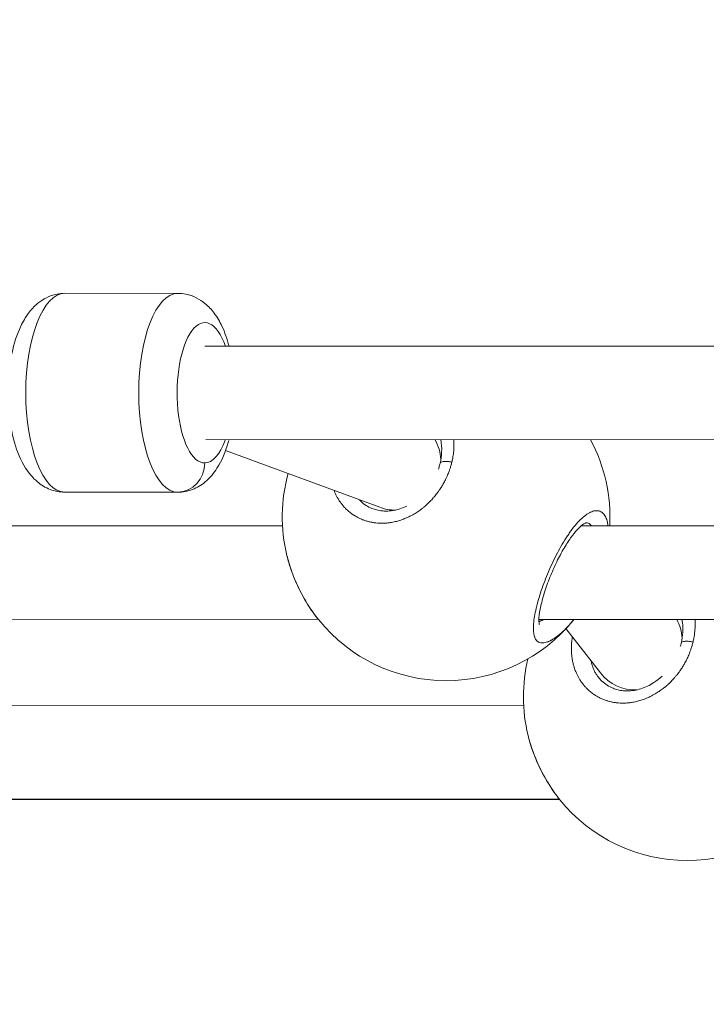
# Model space of a CAD drawing. Units: millimetres. Extents: x 10379 to 28130, y 1802 to 9741.
# Drawn here: x 19058 to 19175, y 4592 to 4760 of the extents above; entities that cross this region are included whole.
import ezdxf

# ---------------------------------------------------------------- set-up
doc = ezdxf.new("R2010")
doc.units = ezdxf.units.MM
doc.header["$MEASUREMENT"] = 0
doc.styles.get("Standard").update_dxf_attribs({"font": 'arial.ttf'})
doc.dimstyles.new('ISO-25', dxfattribs={"dimtxt": 2.5, "dimasz": 2.5, "dimexe": 1.25, "dimexo": 0.625, "dimtad": 1, "dimtxsty": 'Standard', "dimcen": 2.5, "dimadec": 0, "dimazin": 0, "dimtfac": 1, "dimtmove": 0, "dimatfit": 3, "dimfxl": 1, "dimarcsym": 0})

# ---------------------------------------------------------------- blocks, each defined once
blk = doc.blocks.new('*D13')
at = {"color": 0, "lineweight": -2, "transparency": 16777216}
for p, q in [((11081.45, 8936.64), (10960.2, 8936.64)), ((10961.45, 2041.49), (10961.45, 8716.64)), ((11081.45, 1821.49), (10960.2, 1821.49))]:
    blk.add_line(p, q, dxfattribs=at)
at = {"color": 0, "transparency": 16777216}
for points in [[(10924.78, 8716.64), (10998.11, 8716.64), (10961.45, 8936.64)], [(10924.78, 2041.49), (10998.11, 2041.49), (10961.45, 1821.49)]]:
    blk.add_solid(points, dxfattribs=at)
at = {"layer": 'Defpoints', "color": 0, "transparency": 16777216}
for p in [(10961.45, 8936.64), (23939.25, 8936.64), (15387.02, 1821.49)]:
    blk.add_point(p, dxfattribs=at)
at = {"color": 0, "lineweight": 13, "transparency": 16777216, "insert": (10641.45, 5379.06), "char_height": 400, "attachment_point": 5, "rotation": 90}
blk.add_mtext('710', dxfattribs=at)

msp = doc.modelspace()

# ---------------------------------------------------------------- linework, layer by layer
at = {"color": 0, "linetype": 'Continuous', "lineweight": 0}
for p, q in [((19084.704, 4713.262), (19065.398, 4713.267)), ((19065.399, 4713.267), (19084.705, 4713.262)), ((19236.668, 4704.215), (19089.298, 4704.257)), ((19236.08, 4688.215), (19089.513, 4688.257)), ((19119.194, 4676.676), (19092.866, 4686.411)), ((19065.39, 4679.267), (19084.696, 4679.262)), ((19121.911, 4676.207), (19121.804, 4676.207)), ((19155.688, 4676.012), (19155.688, 4676.013)), ((19102.591, 4673.508), (18910.922, 4673.563)), ((19235.537, 4673.47), (19153.625, 4673.494)), ((19108.711, 4657.506), (18903.701, 4657.565)), ((19234.949, 4657.471), (19146.405, 4657.496)), ((19151.019, 4655.956), (19151.019, 4655.956)), ((19156.927, 4648.359), (19151.032, 4655.939)), ((19163.123, 4645.451), (19162.867, 4645.451)), ((19143.801, 4642.752), (18952.132, 4642.806)), ((19149.921, 4626.75), (18944.911, 4626.808)), ((19149.934, 4626.735), (18950.795, 4626.695))]:
    msp.add_line(p, q, dxfattribs=at)
for centre, start, end in [((19130.55, 4675.03), 356.85097, 28.14427), ((19130.55, 4675.03), 164.61408, 193.61395), ((19130.55, 4675.03), 218.95941, 320.99711), ((19171.76, 4644.274), 166.59348, 193.61395), ((19171.76, 4644.274), 218.95941, 320.99711)]:
    msp.add_arc(centre, 28, start, end, dxfattribs=at)
at = {"color": 0, "linetype": 'Continuous', "lineweight": 0, "extrusion": (2.65616e-16, 2.21282e-16, -1)}
msp.add_ellipse((19065.395, 4696.267), major_axis=(-0.005, -17), ratio=0.3934871, start_param=0, end_param=3.1414419, dxfattribs=at)
at = {"color": 0, "linetype": 'Continuous', "lineweight": 0, "extrusion": (1.93201e-16, 2.21294e-16, -1)}
msp.add_ellipse((19065.397, 4708.267), major_axis=(0, 5), ratio=0.9193301, start_param=0, end_param=0.0003521, dxfattribs=at)
at = {"color": 0, "linetype": 'Continuous', "lineweight": 0, "extrusion": (2.65531e-16, 2.21296e-16, -1)}
msp.add_ellipse((19065.395, 4696.267), major_axis=(0.005, 17), ratio=0.3934871, start_param=-0.0001507, end_param=0, dxfattribs=at)
at = {"color": 0, "linetype": 'Continuous', "lineweight": 0}
for start_param, end_param in [(0.0001507, 3.1415927), (0, 0.0001507)]:
    msp.add_ellipse((19084.7, 4696.262), major_axis=(0.005, 17), ratio=0.3934871, start_param=start_param, end_param=end_param, dxfattribs=at)
at = {"color": 0, "linetype": 'Continuous', "lineweight": 0, "extrusion": (3.76178e-16, 2.21255e-16, -1)}
msp.add_ellipse((19089.297, 4696.26), major_axis=(-0.003, -12), ratio=0.3934871, start_param=-0.0001507, end_param=3.9830767, dxfattribs=at)
at = {"color": 0, "linetype": 'Continuous', "lineweight": 0, "extrusion": (1.03184e-16, 2.63733e-16, -1)}
msp.add_ellipse((19089.297, 4696.26), major_axis=(-0.003, -12), ratio=0.3934871, start_param=-0.8301689, end_param=-0.0001507, dxfattribs=at)
at = {"color": 0, "linetype": 'Continuous', "lineweight": 0, "extrusion": (1.89352e-16, 2.17104e-16, -1)}
for start_param, end_param in [(-2.2722638, -1.823275), (-0.1857931, 0.1714948)]:
    msp.add_ellipse((19121.892, 4684.207), major_axis=(-1.414, -7.881), ratio=0.9702525, start_param=start_param, end_param=end_param, dxfattribs=at)
at = {"color": 0, "linetype": 'Continuous', "lineweight": 0, "extrusion": (1.93286e-16, 2.21307e-16, -1)}
msp.add_ellipse((19084.698, 4684.262), major_axis=(0, -5), ratio=0.9193301, start_param=-1.5704442, end_param=0.0003521, dxfattribs=at)
at = {"color": 0, "linetype": 'Continuous', "lineweight": 0, "extrusion": (2.04803e-16, 2.16229e-16, -1)}
for start_param, end_param in [(-2.5407905, -2.1210458), (-0.4756758, 0.4400119)]:
    msp.add_ellipse((19163.102, 4653.451), major_axis=(-3.542, -7.235), ratio=0.9637417, start_param=start_param, end_param=end_param, dxfattribs=at)
msp.add_open_spline([(28129.351, 5251.544), (28130.398, 5334.066), (28124.513, 5487.721), (28140.233, 6132.609), (27829.953, 7546.405), (25806.01, 6803.685), (25265.142, 8550.644), (24119.781, 8973.833), (23333.452, 8910.337), (22519.186, 9029.864), (21619.606, 8311.254), (20660.296, 8446.676), (20037.805, 8428.466), (19448.779, 8467.98), (18424.609, 7574.577), (16588.745, 8475.784), (14940.872, 7719.21), (13827.036, 7290.061), (12869.081, 6836.151), (11446.339, 7306.729), (11090.681, 5897.372), (11122.522, 5254.123), (11096.791, 4607.584), (11391.608, 3170.586), (13145.027, 3928.721), (13712.387, 2352.403), (14929.878, 1765.113), (16021.428, 1843.306), (16827.97, 1763.15), (17862.019, 2351.248), (18987.985, 3029.933), (20216.903, 2887.751), (21380.805, 3016.002), (22815.263, 2334.131), (24311.511, 3044.006), (25421.587, 3466.756), (26378.127, 3922.622), (27799.399, 3449.444), (28122.821, 4736.936), (28129.351, 5251.544)], degree=3, knots=[0, 0, 0, 0, 240.2882354, 468.0138035, 1965.5210411, 3408.4520087, 5127.5591086, 6275.6094057, 6798.0154291, 7503.6094235, 8651.6597206, 9936.316527, 10255.6709485, 10532.5160381, 11680.5663352, 13831.3487364, 15728.0726142, 16876.1229113, 17448.4732152, 18891.4041828, 20389.8305565, 20676.8675282, 20857.8712132, 22356.2975869, 23799.2285545, 24653.0622451, 26724.2095355, 27327.4095369, 27952.2093343, 29100.2596314, 30776.4730001, 31745.4652025, 32719.6198314, 34265.68044, 36173.1306541, 37321.1809511, 37888.6211194, 39331.552087, 40829.9784607, 40829.9784607, 40829.9784607, 40829.9784607])
at = {"color": 0, "linetype": 'Continuous', "lineweight": 0}
for points, knots in [([(19065.39, 4679.267), (19064.524, 4679.267), (19063.665, 4679.44), (19062.053, 4680.055), (19061.327, 4680.517), (19059.864, 4681.736), (19059.226, 4682.536), (19057.834, 4684.72), (19057.245, 4686.184), (19056.313, 4689.401), (19055.998, 4691.165), (19055.667, 4694.666), (19055.632, 4696.391), (19055.808, 4699.776), (19056.016, 4701.433), (19056.701, 4704.656), (19057.183, 4706.21), (19058.234, 4708.425), (19058.664, 4709.173), (19059.638, 4710.474), (19060.151, 4711.041), (19061.638, 4712.258), (19062.748, 4712.874), (19064.49, 4713.221), (19064.945, 4713.267), (19065.399, 4713.267)], [3.1417434, 3.1417434, 3.1417434, 3.1417434, 3.290764, 3.290764, 3.4584376, 3.4584376, 3.6946981, 3.6946981, 4.0776826, 4.0776826, 4.4761408, 4.4761408, 4.8431222, 4.8431222, 5.2070577, 5.2070577, 5.5904861, 5.5904861, 5.7992675, 5.7992675, 5.9715547, 5.9715547, 6.2050572, 6.2050572, 6.283336, 6.283336, 6.283336, 6.283336]), ([(19093.449, 4704.255), (19093.134, 4705.443), (19092.742, 4706.571), (19091.868, 4708.415), (19091.438, 4709.164), (19090.465, 4710.466), (19089.952, 4711.033), (19088.466, 4712.251), (19087.357, 4712.867), (19085.615, 4713.215), (19085.16, 4713.261), (19084.705, 4713.262)], [5.30591551, 5.30591551, 5.30591551, 5.30591551, 5.5901847, 5.5901847, 5.79896608, 5.79896608, 5.97125328, 5.97125328, 6.20475575, 6.20475575, 6.28303458, 6.28303458, 6.28303458, 6.28303458]), ([(19084.696, 4679.262), (19085.561, 4679.261), (19086.421, 4679.433), (19088.033, 4680.048), (19088.759, 4680.509), (19090.223, 4681.728), (19090.861, 4682.527), (19092.254, 4684.71), (19092.845, 4686.174), (19093.334, 4687.86), (19093.365, 4687.971), (19093.396, 4688.081)], [3.14144193, 3.14144193, 3.14144193, 3.14144193, 3.29046257, 3.29046257, 3.45813615, 3.45813615, 3.69439661, 3.69439661, 4.07738112, 4.07738112, 4.10404186, 4.10404186, 4.10404186, 4.10404186]), ([(19129.232, 4683.215), (19129.271, 4683.329), (19129.308, 4683.443), (19129.407, 4683.769), (19129.465, 4683.982), (19129.669, 4684.835), (19129.759, 4685.477), (19129.823, 4686.844), (19129.768, 4687.57), (19129.63, 4688.245)], [12.5434858, 12.5434858, 12.5434858, 12.5434858, 12.9248807, 12.9248807, 13.6360579, 13.6360579, 15.7797259, 15.7797259, 18.3515995, 18.3515995, 18.3515995, 18.3515995]), ([(19131.531, 4684.399), (19131.531, 4684.399), (19131.531, 4684.399), (19131.587, 4684.634), (19131.637, 4684.871), (19131.711, 4685.276), (19131.739, 4685.446), (19131.796, 4685.841), (19131.822, 4686.066), (19131.859, 4686.471), (19131.872, 4686.651), (19131.892, 4687.069), (19131.896, 4687.307), (19131.893, 4687.605), (19131.892, 4687.667), (19131.888, 4687.827), (19131.884, 4687.926), (19131.875, 4688.098), (19131.871, 4688.171), (19131.866, 4688.244)], [-0.0000138, -0.0000138, -0.0000138, -0.0000138, 0, 0, 0.5525034, 0.5525034, 0.9477567, 0.9477567, 1.4738477, 1.4738477, 1.8955134, 1.8955134, 2.4587901, 2.4587901, 2.6063309, 2.6063309, 2.8432701, 2.8432701, 3.0212113, 3.0212113, 3.0212113, 3.0212113]), ([(19111.405, 4679.556), (19111.467, 4679.394), (19111.533, 4679.234), (19111.675, 4678.916), (19111.751, 4678.757), (19111.912, 4678.446), (19111.996, 4678.294), (19112.126, 4678.075), (19112.167, 4678.006), (19112.324, 4677.758), (19112.444, 4677.581), (19112.595, 4677.376), (19112.62, 4677.343), (19112.76, 4677.158), (19112.881, 4677.009), (19113.126, 4676.727), (19113.25, 4676.594), (19113.474, 4676.367), (19113.573, 4676.272), (19113.851, 4676.018), (19114.034, 4675.863), (19114.411, 4675.573), (19114.604, 4675.437), (19114.831, 4675.291), (19114.859, 4675.274), (19114.887, 4675.256), (19115.14, 4675.098), (19115.404, 4674.952), (19115.868, 4674.727), (19116.065, 4674.641), (19116.448, 4674.491), (19116.633, 4674.425), (19117.008, 4674.307), (19117.198, 4674.254), (19117.59, 4674.159), (19117.791, 4674.117), (19118.182, 4674.051), (19118.372, 4674.025), (19118.737, 4673.986), (19118.914, 4673.973), (19119.254, 4673.957), (19119.417, 4673.953), (19119.646, 4673.954), (19119.712, 4673.955), (19119.99, 4673.962), (19120.204, 4673.974), (19120.617, 4674.011), (19120.816, 4674.035), (19121.299, 4674.108), (19121.582, 4674.162), (19122.116, 4674.289), (19122.366, 4674.357), (19122.897, 4674.524), (19123.178, 4674.624), (19123.656, 4674.817), (19123.855, 4674.903), (19124.249, 4675.087), (19124.444, 4675.185), (19124.906, 4675.433), (19125.17, 4675.587), (19125.54, 4675.822), (19125.649, 4675.894), (19125.996, 4676.129), (19126.229, 4676.299), (19126.577, 4676.569), (19126.695, 4676.665), (19126.99, 4676.911), (19127.166, 4677.066), (19127.492, 4677.368), (19127.643, 4677.515), (19127.987, 4677.864), (19128.176, 4678.068), (19128.468, 4678.401), (19128.574, 4678.527), (19128.839, 4678.851), (19128.993, 4679.051), (19129.252, 4679.406), (19129.36, 4679.559), (19129.592, 4679.903), (19129.715, 4680.096), (19129.942, 4680.47), (19130.047, 4680.651), (19130.279, 4681.073), (19130.404, 4681.316), (19130.59, 4681.705), (19130.657, 4681.849), (19130.824, 4682.231), (19130.921, 4682.469), (19131.072, 4682.868), (19131.129, 4683.028), (19131.25, 4683.389), (19131.313, 4683.591), (19131.429, 4683.995), (19131.482, 4684.197), (19131.531, 4684.399)], [32.0002251, 32.0002251, 32.0002251, 32.0002251, 32.4227952, 32.4227952, 32.8555657, 32.8555657, 33.2880137, 33.2880137, 33.4874035, 33.4874035, 34.0169388, 34.0169388, 34.1192413, 34.1192413, 34.5931197, 34.5931197, 35.044153, 35.044153, 35.3829169, 35.3829169, 35.9777941, 35.9777941, 36.5655633, 36.5655633, 36.6465925, 36.6465925, 36.6465925, 37.3865407, 37.3865407, 37.9102681, 37.9102681, 38.3841465, 38.3841465, 38.8580248, 38.8580248, 39.3510603, 39.3510603, 39.8057815, 39.8057815, 40.2210548, 40.2210548, 40.6017574, 40.6017574, 40.7535382, 40.7535382, 41.2452921, 41.2452921, 41.7012949, 41.7012949, 42.3551976, 42.3551976, 42.9376203, 42.9376203, 43.5968083, 43.5968083, 44.0706867, 44.0706867, 44.544565, 44.544565, 45.2088998, 45.2088998, 45.4923217, 45.4923217, 46.1143694, 46.1143694, 46.4400784, 46.4400784, 46.9381072, 46.9381072, 47.3878351, 47.3878351, 47.9820842, 47.9820842, 48.3355918, 48.3355918, 48.880221, 48.880221, 49.2833485, 49.2833485, 49.7771402, 49.7771402, 50.2311053, 50.2311053, 50.8284567, 50.8284567, 51.178862, 51.178862, 51.7474413, 51.7474413, 52.1266187, 52.1266187, 52.600497, 52.600497, 53.0743615, 53.0743615, 53.0743615, 53.0743615]), ([(19131.531, 4684.399), (19131.349, 4684.439), (19131.075, 4684.487), (19130.555, 4684.538), (19130.093, 4684.526), (19129.715, 4684.424), (19129.56, 4684.307), (19129.522, 4684.223), (19129.515, 4684.195)], [0, 0, 0, 0, 0.14285714, 0.21428571, 0.42857143, 0.57142857, 0.71428571, 0.78050421, 0.78050421, 0.78050421, 0.78050421]), ([(19120.329, 4676.03), (19120.081, 4676.03), (19119.835, 4676.043), (19119.594, 4676.069), (19119.295, 4676.1), (19119.003, 4676.151), (19118.717, 4676.221), (19118.431, 4676.291), (19118.151, 4676.38), (19117.881, 4676.488), (19117.522, 4676.631), (19117.181, 4676.806), (19116.862, 4677.01), (19116.544, 4677.213), (19116.248, 4677.445), (19115.975, 4677.704), (19115.887, 4677.787), (19115.802, 4677.872), (19115.719, 4677.961)], [12.5019131, 12.5019131, 12.5019131, 12.5019131, 13.2685938, 13.2685938, 13.2685938, 14.2163505, 14.2163505, 14.2163505, 15.1641072, 15.1641072, 15.1641072, 16.4277828, 16.4277828, 16.4277828, 17.6914585, 17.6914585, 17.6914585, 18.0961738, 18.0961738, 18.0961738, 18.0961738]), ([(19120.329, 4676.03), (19121.077, 4676.03), (19121.865, 4676.156), (19123.031, 4676.529), (19123.43, 4676.691), (19123.819, 4676.882)], [0, 0, 0, 0, 2.5625035, 2.5625035, 3.8963042, 3.8963042, 3.8963042, 3.8963042]), ([(19158.222, 4673.492), (19158.195, 4673.706), (19158.16, 4673.908), (19158.117, 4674.099), (19158.043, 4674.427), (19157.945, 4674.722), (19157.825, 4674.977), (19157.704, 4675.231), (19157.561, 4675.445), (19157.398, 4675.614), (19157.317, 4675.699), (19157.23, 4675.773), (19157.138, 4675.836), (19157.046, 4675.9), (19156.949, 4675.952), (19156.847, 4675.993), (19156.644, 4676.074), (19156.422, 4676.109), (19156.186, 4676.098), (19155.95, 4676.087), (19155.7, 4676.03), (19155.437, 4675.926), (19155.173, 4675.823), (19154.896, 4675.673), (19154.613, 4675.482), (19154.329, 4675.291), (19154.04, 4675.058), (19153.745, 4674.786), (19153.449, 4674.514), (19153.148, 4674.202), (19152.846, 4673.857), (19152.544, 4673.512), (19152.241, 4673.132), (19151.941, 4672.728), (19151.792, 4672.525), (19151.643, 4672.316), (19151.494, 4672.101), (19151.346, 4671.885), (19151.197, 4671.662), (19151.05, 4671.434), (19150.755, 4670.977), (19150.464, 4670.496), (19150.182, 4670.001), (19149.899, 4669.507), (19149.626, 4668.999), (19149.359, 4668.479), (19149.093, 4667.959), (19148.835, 4667.426), (19148.588, 4666.888), (19148.34, 4666.35), (19148.102, 4665.805), (19147.878, 4665.264), (19147.654, 4664.723), (19147.444, 4664.184), (19147.245, 4663.647), (19147.047, 4663.111), (19146.861, 4662.575), (19146.69, 4662.05), (19146.52, 4661.524), (19146.365, 4661.008), (19146.227, 4660.509), (19146.089, 4660.009), (19145.968, 4659.525), (19145.865, 4659.057), (19145.762, 4658.588), (19145.677, 4658.134), (19145.612, 4657.704), (19145.548, 4657.275), (19145.504, 4656.868), (19145.483, 4656.492), (19145.472, 4656.303), (19145.467, 4656.122), (19145.468, 4655.948), (19145.469, 4655.774), (19145.476, 4655.606), (19145.489, 4655.447), (19145.496, 4655.367), (19145.504, 4655.289), (19145.514, 4655.214), (19145.523, 4655.138), (19145.535, 4655.065), (19145.548, 4654.993), (19145.561, 4654.922), (19145.575, 4654.853), (19145.592, 4654.786), (19145.608, 4654.719), (19145.626, 4654.655), (19145.645, 4654.592), (19145.652, 4654.572), (19145.658, 4654.551), (19145.665, 4654.531), (19145.672, 4654.511), (19145.679, 4654.491), (19145.687, 4654.472), (19145.701, 4654.432), (19145.716, 4654.394), (19145.732, 4654.357), (19145.764, 4654.283), (19145.799, 4654.214), (19145.837, 4654.149), (19145.856, 4654.116), (19145.876, 4654.085), (19145.896, 4654.055), (19145.917, 4654.025), (19145.938, 4653.995), (19145.96, 4653.967), (19145.982, 4653.939), (19146.005, 4653.913), (19146.029, 4653.887), (19146.052, 4653.861), (19146.077, 4653.837), (19146.102, 4653.813), (19146.127, 4653.79), (19146.153, 4653.768), (19146.18, 4653.747), (19146.207, 4653.726), (19146.234, 4653.707), (19146.263, 4653.688), (19146.291, 4653.67), (19146.32, 4653.652), (19146.35, 4653.636), (19146.365, 4653.629), (19146.38, 4653.621), (19146.396, 4653.614), (19146.411, 4653.606), (19146.426, 4653.599), (19146.442, 4653.592), (19146.631, 4653.512), (19146.845, 4653.478), (19147.083, 4653.49), (19147.321, 4653.501), (19147.583, 4653.559), (19147.866, 4653.663), (19147.901, 4653.676), (19147.937, 4653.69), (19147.973, 4653.704), (19148.009, 4653.718), (19148.045, 4653.733), (19148.081, 4653.749), (19148.154, 4653.781), (19148.228, 4653.815), (19148.303, 4653.852), (19148.341, 4653.87), (19148.379, 4653.889), (19148.417, 4653.909), (19148.436, 4653.919), (19148.455, 4653.929), (19148.474, 4653.939), (19148.493, 4653.949), (19148.512, 4653.96), (19148.531, 4653.97), (19148.55, 4653.981), (19148.57, 4653.992), (19148.589, 4654.002), (19148.608, 4654.013), (19148.628, 4654.024), (19148.647, 4654.036), (19148.657, 4654.041), (19148.666, 4654.047), (19148.676, 4654.052), (19148.686, 4654.058), (19148.696, 4654.064), (19148.705, 4654.07), (19148.715, 4654.075), (19148.725, 4654.081), (19148.734, 4654.087), (19148.739, 4654.09), (19148.744, 4654.093), (19148.749, 4654.096), (19148.752, 4654.097), (19148.754, 4654.099), (19148.756, 4654.1), (19148.759, 4654.102), (19148.761, 4654.103), (19148.764, 4654.104), (19149.077, 4654.293), (19149.403, 4654.523), (19149.737, 4654.79), (19149.905, 4654.924), (19150.074, 4655.066), (19150.244, 4655.218), (19150.415, 4655.369), (19150.586, 4655.529), (19150.758, 4655.696), (19151.1, 4656.03), (19151.442, 4656.392), (19151.783, 4656.783), (19151.911, 4656.93), (19152.039, 4657.081), (19152.167, 4657.235), (19152.213, 4657.291), (19152.26, 4657.348), (19152.307, 4657.406)], [-46.2290377, -46.2290377, -46.2290377, -46.2290377, -45.4923217, -45.4923217, -45.4923217, -44.2286461, -44.2286461, -44.2286461, -42.9649705, -42.9649705, -42.9649705, -42.3331327, -42.3331327, -42.3331327, -41.7012949, -41.7012949, -41.7012949, -40.4376193, -40.4376193, -40.4376193, -39.1739437, -39.1739437, -39.1739437, -37.9102681, -37.9102681, -37.9102681, -36.6465925, -36.6465925, -36.6465925, -35.3829169, -35.3829169, -35.3829169, -34.1192413, -34.1192413, -34.1192413, -33.4874035, -33.4874035, -33.4874035, -32.8555657, -32.8555657, -32.8555657, -31.5918901, -31.5918901, -31.5918901, -30.3282145, -30.3282145, -30.3282145, -29.0645389, -29.0645389, -29.0645389, -27.8008633, -27.8008633, -27.8008633, -26.5371877, -26.5371877, -26.5371877, -25.2735121, -25.2735121, -25.2735121, -24.0098365, -24.0098365, -24.0098365, -22.7461609, -22.7461609, -22.7461609, -21.4824853, -21.4824853, -21.4824853, -20.2188097, -20.2188097, -20.2188097, -19.5869719, -19.5869719, -19.5869719, -18.9551341, -18.9551341, -18.9551341, -18.6392152, -18.6392152, -18.6392152, -18.3232963, -18.3232963, -18.3232963, -18.0073774, -18.0073774, -18.0073774, -17.6914585, -17.6914585, -17.6914585, -17.5861522, -17.5861522, -17.5861522, -17.4808459, -17.4808459, -17.4808459, -17.2702333, -17.2702333, -17.2702333, -16.8490081, -16.8490081, -16.8490081, -16.6383954, -16.6383954, -16.6383954, -16.4277828, -16.4277828, -16.4277828, -16.2171702, -16.2171702, -16.2171702, -16.0065576, -16.0065576, -16.0065576, -15.795945, -15.795945, -15.795945, -15.5853324, -15.5853324, -15.5853324, -15.3747198, -15.3747198, -15.3747198, -15.2694135, -15.2694135, -15.2694135, -15.1641072, -15.1641072, -15.1641072, -13.9004316, -13.9004316, -13.9004316, -12.636756, -12.636756, -12.636756, -12.4787966, -12.4787966, -12.4787966, -12.3208371, -12.3208371, -12.3208371, -12.0049182, -12.0049182, -12.0049182, -11.8469588, -11.8469588, -11.8469588, -11.7679791, -11.7679791, -11.7679791, -11.6889993, -11.6889993, -11.6889993, -11.6100196, -11.6100196, -11.6100196, -11.5310399, -11.5310399, -11.5310399, -11.49155, -11.49155, -11.49155, -11.4520602, -11.4520602, -11.4520602, -11.4125703, -11.4125703, -11.4125703, -11.3928254, -11.3928254, -11.3928254, -11.3829529, -11.3829529, -11.3829529, -11.3730804, -11.3730804, -11.3730804, -10.1094048, -10.1094048, -10.1094048, -9.477567, -9.477567, -9.477567, -8.8457292, -8.8457292, -8.8457292, -7.5820536, -7.5820536, -7.5820536, -7.1081753, -7.1081753, -7.1081753, -6.9345307, -6.9345307, -6.9345307, -6.9345307]), ([(19154.468, 4674.026), (19154.468, 4674.026), (19154.456, 4674.024), (19154.362, 4673.994), (19154.169, 4673.906), (19153.715, 4673.581), (19153.456, 4673.358), (19152.854, 4672.749), (19152.498, 4672.334), (19151.723, 4671.312), (19151.296, 4670.674), (19150.443, 4669.266), (19150.013, 4668.476), (19149.187, 4666.815), (19148.787, 4665.926), (19148.054, 4664.136), (19147.719, 4663.22), (19147.149, 4661.461), (19146.911, 4660.603), (19146.568, 4659.065), (19146.458, 4658.363), (19146.402, 4657.548), (19146.399, 4657.321), (19146.415, 4656.976), (19146.431, 4656.848), (19146.465, 4656.673), (19146.484, 4656.627), (19146.484, 4656.627)], [0.6840586, 0.6840586, 0.6840586, 0.6840586, 1.3265524, 1.3265524, 3.3678316, 3.3678316, 5.180586, 5.180586, 7.3573926, 7.3573926, 9.9103386, 9.9103386, 12.6337561, 12.6337561, 15.509864, 15.509864, 18.4933019, 18.4933019, 21.5144685, 21.5144685, 24.4767579, 24.4767579, 25.82482, 25.82482, 26.9765263, 26.9765263, 28.1444508, 28.1444508, 28.1444508, 28.1444508]), ([(19154.458, 4674.023), (19154.602, 4674.021), (19154.818, 4673.978), (19155.074, 4673.834), (19155.243, 4673.679), (19155.337, 4673.553), (19155.376, 4673.493)], [40.6491876, 40.6491876, 40.6491876, 40.6491876, 41.7012949, 42.3331327, 42.9649705, 43.4612415, 43.4612415, 43.4612415, 43.4612415]), ([(19108.777, 4657.425), (19108.703, 4657.517), (19108.292, 4658.033), (19107.564, 4659.027), (19106.629, 4660.488), (19105.762, 4662.038), (19104.992, 4663.625), (19104.313, 4665.258), (19103.75, 4666.882), (19103.46, 4667.929), (19103.336, 4668.44)], [-31.8689662, -31.8689662, -31.8689662, -31.8689662, -31.5918901, -30.3282145, -29.0645389, -27.8008633, -26.5371877, -25.2735121, -24.0098365, -22.7702663, -22.7702663, -22.7702663, -22.7702663]), ([(19108.776, 4657.426), (19108.134, 4658.22), (19107.511, 4659.098), (19106.354, 4660.947), (19105.812, 4661.932), (19104.844, 4663.946), (19104.411, 4664.991), (19103.771, 4666.83), (19103.531, 4667.638), (19103.34, 4668.425)], [0, 0, 0, 0, 3.3253186, 3.3253186, 6.6619122, 6.6619122, 10.0313928, 10.0313928, 12.6660764, 12.6660764, 12.6660764, 12.6660764]), ([(19147.216, 4657.495), (19147.213, 4657.494), (19147.209, 4657.491), (19147.204, 4657.488), (19147.2, 4657.486), (19147.193, 4657.482), (19147.179, 4657.475), (19147.16, 4657.464), (19147.136, 4657.451), (19147.105, 4657.434), (19147.066, 4657.413), (19147.02, 4657.389), (19146.974, 4657.366), (19146.913, 4657.335), (19146.807, 4657.285), (19146.69, 4657.234), (19146.575, 4657.188), (19146.491, 4657.158), (19146.435, 4657.139), (19146.408, 4657.13)], [11.3570288, 11.3570288, 11.3570288, 11.3570288, 11.3730804, 11.3780167, 11.3829529, 11.3928254, 11.4125703, 11.4520602, 11.49155, 11.5310399, 11.6100196, 11.6889993, 11.7679791, 11.8469588, 12.0049182, 12.3208371, 12.4787966, 12.636756, 12.7968284, 12.7968284, 12.7968284, 12.7968284]), ([(19170.572, 4652.866), (19170.629, 4653.057), (19170.68, 4653.248), (19170.879, 4654.079), (19170.969, 4654.721), (19171.033, 4656.087), (19170.978, 4656.814), (19170.84, 4657.489)], [12.998367, 12.998367, 12.998367, 12.998367, 13.6360579, 13.6360579, 15.7797259, 15.7797259, 18.3515539, 18.3515539, 18.3515539, 18.3515539]), ([(19172.741, 4653.642), (19172.741, 4653.642), (19172.741, 4653.642), (19172.797, 4653.878), (19172.847, 4654.114), (19172.921, 4654.52), (19172.949, 4654.69), (19173.006, 4655.084), (19173.032, 4655.31), (19173.069, 4655.715), (19173.081, 4655.894), (19173.102, 4656.313), (19173.106, 4656.55), (19173.103, 4656.849), (19173.102, 4656.91), (19173.098, 4657.071), (19173.094, 4657.17), (19173.085, 4657.341), (19173.081, 4657.415), (19173.076, 4657.488)], [-0.0000138, -0.0000138, -0.0000138, -0.0000138, 0, 0, 0.5525034, 0.5525034, 0.9477567, 0.9477567, 1.4738477, 1.4738477, 1.8955134, 1.8955134, 2.4587901, 2.4587901, 2.6063309, 2.6063309, 2.8432701, 2.8432701, 3.0212113, 3.0212113, 3.0212113, 3.0212113]), ([(19152.13, 4654.528), (19152.115, 4654.443), (19152.101, 4654.359), (19152.075, 4654.188), (19152.063, 4654.101), (19152.02, 4653.774), (19151.997, 4653.535), (19151.969, 4653.128), (19151.961, 4652.96), (19151.953, 4652.657), (19151.952, 4652.523), (19151.956, 4652.164), (19151.965, 4651.941), (19151.996, 4651.498), (19152.018, 4651.279), (19152.058, 4650.975), (19152.071, 4650.89), (19152.118, 4650.592), (19152.158, 4650.381), (19152.251, 4649.96), (19152.305, 4649.75), (19152.392, 4649.453), (19152.419, 4649.363), (19152.488, 4649.151), (19152.53, 4649.028), (19152.648, 4648.708), (19152.727, 4648.512), (19152.885, 4648.159), (19152.961, 4648.001), (19153.122, 4647.69), (19153.206, 4647.537), (19153.336, 4647.318), (19153.377, 4647.25), (19153.534, 4647.002), (19153.654, 4646.825), (19153.805, 4646.62), (19153.83, 4646.587), (19153.97, 4646.402), (19154.091, 4646.253), (19154.336, 4645.971), (19154.46, 4645.837), (19154.684, 4645.611), (19154.783, 4645.516), (19155.06, 4645.261), (19155.244, 4645.107), (19155.621, 4644.817), (19155.814, 4644.681), (19156.041, 4644.535), (19156.069, 4644.517), (19156.097, 4644.5), (19156.35, 4644.342), (19156.613, 4644.196), (19157.078, 4643.971), (19157.275, 4643.885), (19157.658, 4643.734), (19157.843, 4643.669), (19158.218, 4643.55), (19158.408, 4643.497), (19158.8, 4643.402), (19159.001, 4643.361), (19159.392, 4643.294), (19159.582, 4643.268), (19159.947, 4643.23), (19160.124, 4643.216), (19160.464, 4643.2), (19160.627, 4643.197), (19160.856, 4643.197), (19160.922, 4643.198), (19161.2, 4643.205), (19161.414, 4643.218), (19161.827, 4643.255), (19162.026, 4643.279), (19162.508, 4643.351), (19162.792, 4643.406), (19163.326, 4643.532), (19163.576, 4643.601), (19164.107, 4643.767), (19164.388, 4643.868), (19164.866, 4644.06), (19165.065, 4644.147), (19165.459, 4644.331), (19165.654, 4644.429), (19166.116, 4644.676), (19166.38, 4644.831), (19166.75, 4645.065), (19166.859, 4645.137), (19167.206, 4645.372), (19167.439, 4645.542), (19167.787, 4645.813), (19167.905, 4645.908), (19168.2, 4646.155), (19168.375, 4646.309), (19168.702, 4646.611), (19168.853, 4646.758), (19169.197, 4647.107), (19169.386, 4647.312), (19169.678, 4647.645), (19169.784, 4647.771), (19170.049, 4648.095), (19170.203, 4648.295), (19170.462, 4648.65), (19170.57, 4648.802), (19170.802, 4649.147), (19170.925, 4649.339), (19171.152, 4649.713), (19171.257, 4649.894), (19171.489, 4650.317), (19171.614, 4650.56), (19171.8, 4650.949), (19171.867, 4651.093), (19172.034, 4651.474), (19172.131, 4651.712), (19172.281, 4652.111), (19172.339, 4652.271), (19172.46, 4652.633), (19172.523, 4652.835), (19172.639, 4653.238), (19172.692, 4653.44), (19172.741, 4653.642)], [27.4030309, 27.4030309, 27.4030309, 27.4030309, 27.5987322, 27.5987322, 27.8008633, 27.8008633, 28.3570273, 28.3570273, 28.74862, 28.74862, 29.0645389, 29.0645389, 29.5941593, 29.5941593, 30.1209094, 30.1209094, 30.3282145, 30.3282145, 30.8438271, 30.8438271, 31.3660065, 31.3660065, 31.5918901, 31.5918901, 31.907809, 31.907809, 32.4227952, 32.4227952, 32.8555657, 32.8555657, 33.2880137, 33.2880137, 33.4874035, 33.4874035, 34.0169388, 34.0169388, 34.1192413, 34.1192413, 34.5931197, 34.5931197, 35.044153, 35.044153, 35.3829169, 35.3829169, 35.9777941, 35.9777941, 36.5655633, 36.5655633, 36.6465925, 36.6465925, 36.6465925, 37.3865407, 37.3865407, 37.9102681, 37.9102681, 38.3841465, 38.3841465, 38.8580248, 38.8580248, 39.3510603, 39.3510603, 39.8057815, 39.8057815, 40.2210548, 40.2210548, 40.6017574, 40.6017574, 40.7535382, 40.7535382, 41.2452921, 41.2452921, 41.7012949, 41.7012949, 42.3551976, 42.3551976, 42.9376203, 42.9376203, 43.5968083, 43.5968083, 44.0706867, 44.0706867, 44.544565, 44.544565, 45.2088998, 45.2088998, 45.4923217, 45.4923217, 46.1143694, 46.1143694, 46.4400784, 46.4400784, 46.9381072, 46.9381072, 47.3878351, 47.3878351, 47.9820842, 47.9820842, 48.3355918, 48.3355918, 48.880221, 48.880221, 49.2833485, 49.2833485, 49.7771402, 49.7771402, 50.2311053, 50.2311053, 50.8284567, 50.8284567, 51.178862, 51.178862, 51.7474413, 51.7474413, 52.1266187, 52.1266187, 52.600497, 52.600497, 53.0743615, 53.0743615, 53.0743615, 53.0743615]), ([(19172.741, 4653.642), (19172.559, 4653.683), (19172.285, 4653.731), (19171.765, 4653.782), (19171.303, 4653.77), (19170.925, 4653.667), (19170.77, 4653.551), (19170.732, 4653.466), (19170.725, 4653.438)], [0, 0, 0, 0, 0.14285714, 0.21428571, 0.42857143, 0.57142857, 0.71428571, 0.78050421, 0.78050421, 0.78050421, 0.78050421]), ([(19161.539, 4645.274), (19161.29, 4645.274), (19161.045, 4645.287), (19160.804, 4645.312), (19160.505, 4645.344), (19160.213, 4645.395), (19159.927, 4645.465), (19159.641, 4645.535), (19159.361, 4645.624), (19159.091, 4645.732), (19158.732, 4645.875), (19158.391, 4646.05), (19158.072, 4646.253), (19157.754, 4646.457), (19157.458, 4646.689), (19157.185, 4646.947), (19157.014, 4647.109), (19156.852, 4647.282), (19156.701, 4647.463), (19156.61, 4647.571), (19156.524, 4647.683), (19156.441, 4647.797), (19156.331, 4647.95), (19156.227, 4648.108), (19156.131, 4648.269), (19156.035, 4648.431), (19155.946, 4648.597), (19155.864, 4648.768), (19155.741, 4649.024), (19155.634, 4649.291), (19155.543, 4649.565), (19155.512, 4649.657), (19155.484, 4649.749), (19155.457, 4649.843), (19155.402, 4650.036), (19155.355, 4650.233), (19155.315, 4650.432)], [12.5019131, 12.5019131, 12.5019131, 12.5019131, 13.2685938, 13.2685938, 13.2685938, 14.2163505, 14.2163505, 14.2163505, 15.1641072, 15.1641072, 15.1641072, 16.4277828, 16.4277828, 16.4277828, 17.6914585, 17.6914585, 17.6914585, 18.4812557, 18.4812557, 18.4812557, 18.9551341, 18.9551341, 18.9551341, 19.5869719, 19.5869719, 19.5869719, 20.2188097, 20.2188097, 20.2188097, 21.1665664, 21.1665664, 21.1665664, 21.4824853, 21.4824853, 21.4824853, 22.1378033, 22.1378033, 22.1378033, 22.1378033]), ([(19161.539, 4645.274), (19162.287, 4645.274), (19163.075, 4645.4), (19164.594, 4645.886), (19165.343, 4646.247), (19166.53, 4647.021), (19167.005, 4647.394), (19167.445, 4647.805)], [0, 0, 0, 0, 2.5625035, 2.5625035, 5.0746918, 5.0746918, 6.8716601, 6.8716601, 6.8716601, 6.8716601]), ([(19149.987, 4626.669), (19149.913, 4626.76), (19149.502, 4627.276), (19148.774, 4628.271), (19147.839, 4629.732), (19146.972, 4631.282), (19146.202, 4632.869), (19145.523, 4634.502), (19144.96, 4636.126), (19144.67, 4637.172), (19144.546, 4637.683)], [-31.8689662, -31.8689662, -31.8689662, -31.8689662, -31.5918901, -30.3282145, -29.0645389, -27.8008633, -26.5371877, -25.2735121, -24.0098365, -22.7702663, -22.7702663, -22.7702663, -22.7702663]), ([(19149.986, 4626.669), (19149.344, 4627.464), (19148.721, 4628.342), (19147.564, 4630.191), (19147.022, 4631.176), (19146.054, 4633.19), (19145.621, 4634.234), (19144.981, 4636.074), (19144.741, 4636.882), (19144.55, 4637.669)], [0, 0, 0, 0, 3.3253186, 3.3253186, 6.6619122, 6.6619122, 10.0313928, 10.0313928, 12.6660764, 12.6660764, 12.6660764, 12.6660764])]:
    msp.add_open_spline(points, degree=3, knots=knots, dxfattribs=at)
msp.add_open_spline([(19152.378, 4657.494), (19152.354, 4657.464), (19152.33, 4657.435), (19152.307, 4657.406)], degree=3, dxfattribs=at)

# ---------------------------------------------------------------- dimensions: what is measured, and where the dimension line sits
at = {"lineweight": 13}
dim = msp.add_linear_dim(base=(10961.446, 8936.638), p1=(15387.024, 1821.488), p2=(23939.245, 8936.638), angle=270, text='710', dimstyle='ISO-25', override={"dimtxt": 400, "dimasz": 220, "dimgap": 120, "dimtad": 2, "dimfxl": 120, "dimfxlon": 1}, dxfattribs=at)
dim.commit()
dim.dimension.update_dxf_attribs({"geometry": '*D13', "text_midpoint": (10961.446, 5379.063), "dimtype": 160})

doc.saveas('drawing.dxf')
